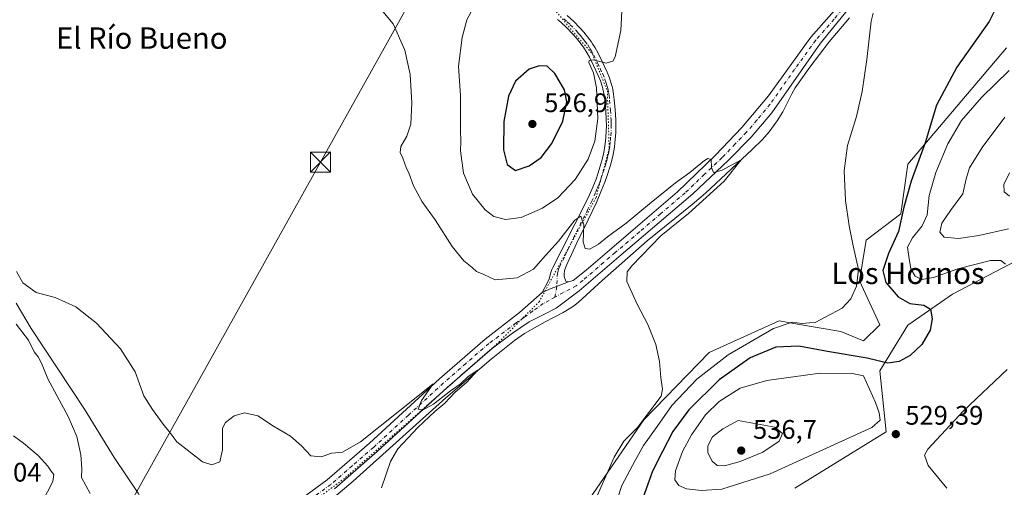
# Model space of a CAD drawing. Units: metres. Extents: x 570066 to 573511, y 4714906 to 4717254.
# Drawn here: x 572539 to 572907, y 4716421 to 4716596 of the extents above; entities that cross this region are included whole.
import ezdxf
from ezdxf.enums import TextEntityAlignment as Align

# ---------------------------------------------------------------- set-up
doc = ezdxf.new("R2010")
doc.units = ezdxf.units.M
doc.header["$MEASUREMENT"] = 0
doc.linetypes.add('DGN Style 4', pattern=[2.6384748266838614, 1.318413404963828, -0.6592067024819142, 0.001648016756204785, -0.6592067024819142])
doc.linetypes.add('DGN Style 5', pattern=[1.1536117293433497, 0.4944050268614355, -0.6592067024819142])
for name, color, linetype, lineweight in [('Comarca CxS', 21, 'Continuous', 0), ('Corriente natural lineal', 142, 'Continuous', 13), ('Cultivos herbáceos CxS', 92, 'Continuous', 0), ('Curva de nivel maestra', 30, 'Continuous', 30), ('Curva de nivel normal', 30, 'Continuous', 0), ('Matorral CxS', 135, 'Continuous', 0), ('Pista no pavimentada Cxs', 111, 'Continuous', 0), ('Pista no pavimentada eje', 91, 'DGN Style 4', 0), ('Punto de cota en terreno', 7, 'Continuous', 0), ('Rótulo de punto de cota en terreno', 7, 'Continuous', 0), ('Tendido', 6, 'Continuous', 0), ('Texto cartográfico', 7, 'Continuous', 0), ('Torre de tendido puntual', 7, 'Continuous', 0), ('Vía pecuaria eje', 92, 'DGN Style 5', 0)]:
    doc.layers.add(name, color=color, linetype=linetype, lineweight=lineweight)
doc.styles.add('Style-Arial', font='txt')

# ---------------------------------------------------------------- blocks, each defined once
blk = doc.blocks.new('*U9')
at = {"layer": 'Matorral CxS', "color": 135, "linetype": 'Continuous', "lineweight": 0}
for points in [[(572911.9959000006, 4716506.010500001, 530.7529999999971), (572887.9726999998, 4716493.366900001, 527.2373999999982), (572871.2988999998, 4716481.7893, 523.155700000003), (572860.7651000004, 4716464.797900001, 526.1579999999958), (572863.1284999996, 4716441.944700001, 529.7951999999932), (572829.0069000004, 4716420.908299999, 526.2887999999948)], [(572752.2647000002, 4716417.007300001, 513.5979999999981), (572772.6244000001, 4716446.4781, 514.5731999999989), (572797.0323000001, 4716471.642100001, 516.5746999999974), (572823.1776000002, 4716483.4091, 518.7887999999948), (572826.6655000001, 4716482.815099999, 519.249800000005), (572830.0109000001, 4716482.245300001, 519.5869999999995), (572846.2265, 4716479.4845, 520.440300000002), (572854.6343, 4716476.028899999, 521.4018999999971), (572860.7357000001, 4716482.009299999, 521.2605999999942), (572853.2021000005, 4716498.425100001, 519.9250000000029), (572855.7314999999, 4716513.5977, 521.0513999999966), (572868.6666000001, 4716523.490300001, 524.2740999999951), (572871.3003000002, 4716541.929099999, 523.4655999999959), (572908.1482999995, 4716585.3825, 526.5225000000064)]]:
    blk.add_polyline3d(points, dxfattribs=at)
blk = doc.blocks.new('*U19')
at = {"layer": 'Cultivos herbáceos CxS', "color": 92, "linetype": 'Continuous', "lineweight": 0}
for points in [[(572908.1482999995, 4716585.3825, 526.5225000000064), (572871.3003000002, 4716541.929099999, 523.4655999999959), (572868.6666000001, 4716523.490300001, 524.2740999999951), (572855.7314999999, 4716513.5977, 521.0513999999966), (572853.2021000005, 4716498.425100001, 519.9250000000029), (572860.7357000001, 4716482.009299999, 521.2605999999942), (572854.6343, 4716476.028899999, 521.4018999999971), (572846.2265, 4716479.4845, 520.440300000002), (572830.0109000001, 4716482.245300001, 519.5869999999995), (572826.6655000001, 4716482.815099999, 519.249800000005), (572823.1776000002, 4716483.4091, 518.7887999999948), (572797.0323000001, 4716471.642100001, 516.5746999999974), (572772.6244000001, 4716446.4781, 514.5731999999989), (572752.2647000002, 4716417.007300001, 513.5979999999981)], [(572829.0069000004, 4716420.908299999, 526.2887999999948), (572863.1284999996, 4716441.944700001, 529.7951999999932), (572860.7651000004, 4716464.797900001, 526.1579999999958), (572871.2988999998, 4716481.7893, 523.155700000003), (572887.9726999998, 4716493.366900001, 527.2373999999982), (572911.9959000006, 4716506.010500001, 530.7529999999971)]]:
    blk.add_polyline3d(points, dxfattribs=at)
blk = doc.blocks.new('5PATER')
at = {"layer": 'Punto de cota en terreno', "linetype": 'Continuous', "lineweight": 0}
h = blk.add_hatch(color=51, dxfattribs=at)
edge = h.paths.add_edge_path()
edge.add_ellipse((0, 0), major_axis=(-0.1095731443231308, -0.1110710700762829), ratio=0.9994222409660322, start_angle=0, end_angle=360)
blk = doc.blocks.new('5TTEND')
at = {"layer": 'Comarca CxS', "color": 7, "linetype": 'Continuous', "lineweight": 0}
for p, q in [((-0.375, 0.3754), (0.375, -0.3746)), ((0.3720000000000001, 0.3784000000000001), (-0.3720000000000001, -0.3776))]:
    blk.add_line(p, q, dxfattribs=at)
at = {"layer": 'Comarca CxS', "color": 7, "linetype": 'Continuous', "lineweight": 0, "flags": 128}
blk.add_lwpolyline([(-0.375, -0.3746), (0.375, -0.3746), (0.375, 0.3754), (-0.375, 0.3754), (-0.3720000000000001, -0.3776)], dxfattribs=at)

msp = doc.modelspace()

# ---------------------------------------------------------------- linework, layer by layer
at = {"layer": 'Corriente natural lineal', "color": 142, "linetype": 'Continuous', "lineweight": 13}
for points in [[(572849.4401000004, 4716596.590100001, 517.8380999999936), (572841.8201000001, 4716587.620100001, 517.5679999999993), (572834.5701000001, 4716578.2501, 517.2872999999963), (572829.1700999998, 4716570.450099999, 516.9967999999935), (572827.8901000004, 4716568.280099999, 516.7946999999986), (572824.5100999996, 4716561.4801, 516.8163000000059), (572822.4600999998, 4716558.2301, 516.6569000000018), (572819.4600999998, 4716554.0701, 516.5191000000051), (572816.8901000004, 4716551.1801, 516.1272999999928), (572813.1201, 4716547.450099999, 515.6886999999988), (572795.6901000004, 4716531.170100001, 514.6839999999938), (572790.6700999998, 4716526.860099999, 514.3540999999968), (572773.9001000002, 4716513.3301, 513.4830999999976), (572757.1101000002, 4716498.5801, 512.640400000004), (572748.1501000002, 4716490.3301, 512.1670000000013), (572746.3800999997, 4716488.960100001, 512.027700000006), (572742.5500999996, 4716486.620100001, 511.820200000002), (572735.7401000002, 4716483.120100001, 511.4953999999998), (572727.9901000002, 4716478.6801, 511.2026000000042), (572724.3000999996, 4716476.140100001, 510.9958999999944), (572715.5701000001, 4716469.190099999, 510.7260999999999), (572698.7001, 4716454.6501, 510.1496000000043), (572664.0000999998, 4716423.5601, 509.0883000000031), (572653.6001000004, 4716414.7301, 508.912599999996)], [(572538.1300999997, 4716490.0101, 509.7225000000035), (572543.7701000003, 4716480.5601, 509.7238000000071), (572563.7301000003, 4716450.450099999, 509.1373000000021), (572574.7200999996, 4716432.420100001, 508.690499999997), (572583.6700999998, 4716419.050100001, 508.4563999999955), (572586.0601000004, 4716414.590100001, 508.284799999994), (572588.1901000004, 4716408.520099999, 507.9835000000021), (572590.3507000003, 4716403.219599999, 507.5926999999938)]]:
    msp.add_polyline3d(points, dxfattribs=at)
at = {"layer": 'Cultivos herbáceos CxS', "color": 92, "linetype": 'Continuous', "lineweight": 0}
for points in [[(572908.1482999995, 4716585.3825, 526.5225000000064), (572871.3003000002, 4716541.929099999, 523.4655999999959), (572868.6666000001, 4716523.490300001, 524.2740999999951), (572855.7314999999, 4716513.5977, 521.0513999999966), (572853.2021000005, 4716498.425100001, 519.9250000000029), (572860.7357000001, 4716482.009299999, 521.2605999999942), (572854.6343, 4716476.028899999, 521.4018999999971), (572846.2265, 4716479.4845, 520.440300000002), (572830.0109000001, 4716482.245300001, 519.5869999999995), (572826.6655000001, 4716482.815099999, 519.249800000005), (572823.1776000002, 4716483.4091, 518.7887999999948), (572797.0323000001, 4716471.642100001, 516.5746999999974), (572772.6244000001, 4716446.4781, 514.5731999999989), (572752.2647000002, 4716417.007300001, 513.5979999999981)], [(572829.0069000004, 4716420.908299999, 526.2887999999948), (572863.1284999996, 4716441.944700001, 529.7951999999932), (572860.7651000004, 4716464.797900001, 526.1579999999958), (572871.2988999998, 4716481.7893, 523.155700000003), (572887.9726999998, 4716493.366900001, 527.2373999999982), (572911.9959000006, 4716506.010500001, 530.7529999999971)]]:
    msp.add_polyline3d(points, dxfattribs=at)
at = {"layer": 'Curva de nivel maestra', "color": 30, "linetype": 'Continuous', "lineweight": 30, "elevation": 525, "flags": 128}
for points in [[(572905.7400000002, 4716603.5601), (572901.6399999997, 4716595.300100001), (572889.5899999999, 4716578.1601), (572881.9400000004, 4716563.970100001), (572877.7400000002, 4716549.9101), (572872.5, 4716535.5801), (572869.7100000001, 4716525.9801), (572867.7999999998, 4716516.860099999), (572863.9900000002, 4716508.5601), (572861.9500000002, 4716502.2501), (572863.0300000003, 4716497.8101), (572867.6200000001, 4716492.470100001), (572871.9400000004, 4716489.920100001), (572877.25, 4716489.290100001), (572879.7100000001, 4716487.800100001), (572880.3700000001, 4716484.2601), (572879.5800000001, 4716479.9301), (572876.4800000004, 4716474.5701), (572872.1600000003, 4716470.4801), (572868.0499999998, 4716468.280099999), (572863.7199999997, 4716467.6501), (572856, 4716469.5001), (572841.2199999997, 4716471.960100001), (572830.5099999999, 4716474.050100001), (572821.8799999999, 4716473.670100001), (572812.3200000003, 4716469.600099999), (572800.7100000001, 4716461.4101), (572789.4000000004, 4716450.190099999), (572783.4600000001, 4716442.0801), (572779.6200000001, 4716434.600099999), (572775.8399999999, 4716427.270099999), (572772.1900000004, 4716417.270099999)], [(572724.6200000001, 4716539.6601), (572729.8099999996, 4716541.360099999), (572734.3300000001, 4716544.520099999), (572738.29, 4716549.6801), (572742.3399999999, 4716558.020099999), (572743.9199999999, 4716565.210100001), (572742.9400000004, 4716569.8101), (572739.4199999999, 4716575.800100001), (572736.4600000001, 4716578.620100001), (572733.5099999999, 4716578.7501), (572729.7800000003, 4716577.440099999), (572724.7300000004, 4716572.9901), (572722.0099999999, 4716567.350099999), (572720.3600000005, 4716557.890100001), (572720.2300000004, 4716547.4001), (572721.5700000003, 4716541.8301), (572724.6200000001, 4716539.6601)]]:
    msp.add_lwpolyline(points, dxfattribs=at)
at = {"layer": 'Curva de nivel normal', "color": 30, "linetype": 'Continuous', "lineweight": 0, "flags": 128}
for points, elevation in [([(572764.5199999996, 4716601.440099999), (572764.0099999999, 4716591.960100001), (572761.9400000004, 4716582.0601), (572760.9800000004, 4716580.4301), (572758.5199999996, 4716579.700099999), (572753.8799999999, 4716580.920100001), (572752.2599999999, 4716580.7401), (572752.0700000003, 4716579.9101), (572753.7599999999, 4716576.100099999), (572754.9000000004, 4716570.440099999), (572755.4000000004, 4716559.0101), (572754.3200000003, 4716550.520099999), (572751.8200000003, 4716543.9101), (572746.9100000003, 4716536.300100001), (572740.5300000003, 4716529.390100001), (572734.7699999996, 4716525.540100001), (572726.7999999998, 4716522.120100001), (572720.9500000002, 4716521.3301), (572716.6200000001, 4716522.450099999), (572713.3700000001, 4716524.880100001), (572708.6600000003, 4716530.720100001), (572705.2100000001, 4716538.610099999), (572704.1900000004, 4716546.9101), (572704.29, 4716550.4801), (572704.1200000001, 4716554.710100001), (572704.1200000001, 4716567.530099999), (572703.3799999999, 4716578.640100001), (572704.7599999999, 4716589.2401), (572706.5599999996, 4716595.9001), (572708.8099999996, 4716600.2301)], 520), ([(572752.1299999999, 4716411.020099999), (572761.5, 4716432.590100001), (572765.1100000005, 4716438.460100001), (572770.2400000002, 4716443.6501), (572779.1500000004, 4716455.340100001), (572779.6100000005, 4716457.9901), (572779.0300000003, 4716462.2601), (572778.4600000001, 4716468.2601), (572777.1299999999, 4716474.610099999), (572774.0999999996, 4716482.050100001), (572770.2100000001, 4716489.4001), (572766.2800000003, 4716498.130100001), (572766.3700000001, 4716501.720100001), (572768.0999999996, 4716504.040100001), (572779.0199999996, 4716515.210100001), (572789.3399999999, 4716523.610099999), (572802.5999999996, 4716535.6601), (572809.04, 4716543.610099999), (572801.8399999999, 4716539.700099999), (572798.6299999999, 4716538.9101), (572797.8499999996, 4716540.710100001), (572797.8200000003, 4716543.770099999), (572796.5700000003, 4716544.0601), (572795.29, 4716543.3301), (572789.7599999999, 4716538.9301), (572784.4299999997, 4716535.0101), (572774.7000000002, 4716527.190099999), (572766.0700000003, 4716519.9801), (572759.0700000003, 4716514.850099999), (572755.7400000002, 4716512.0801), (572752.5099999999, 4716510.290100001), (572750.75, 4716510.4301), (572749.9400000004, 4716512.920100001), (572750.1600000003, 4716519.300100001), (572749.04, 4716522.5701), (572746.8700000001, 4716521.120100001), (572740.7100000001, 4716513.190099999), (572735.9000000004, 4716507.880100001), (572731.4100000003, 4716502.7301), (572725.2999999998, 4716499.470100001), (572717.0700000003, 4716498.720100001), (572712.8799999999, 4716500.720100001), (572710.1100000005, 4716501.940099999), (572708.5499999998, 4716503.380100001), (572705.4299999997, 4716505.9301), (572701.0300000003, 4716511.200099999), (572694.7199999997, 4716521.2301), (572689.7599999999, 4716527.890100001), (572686.6100000005, 4716533.940099999), (572684.9299999997, 4716538.420100001), (572683.8200000003, 4716540.800100001), (572682.6399999997, 4716544.280099999), (572681.6200000001, 4716546.3301), (572681.8200000003, 4716548.630100001), (572684.1200000001, 4716552.470100001), (572685.5700000003, 4716556.960100001), (572685.9199999999, 4716564.9101), (572685.3300000001, 4716575.5001), (572683.3700000001, 4716584.600099999), (572678.9400000004, 4716594.450099999), (572674.5599999996, 4716599.7601)], 515), ([(572760.75, 4716410.9001), (572764.4600000001, 4716421.950099999), (572769.3499999996, 4716431.3101), (572772.4500000002, 4716436.920100001), (572777.5700000003, 4716443.9801), (572783.1200000001, 4716451.860099999), (572792.3600000005, 4716461.690099999), (572804.1399999997, 4716470.780099999), (572821.0599999996, 4716480.6601), (572828.0599999996, 4716483.0101), (572831.8200000003, 4716482.520099999), (572834.54, 4716482.700099999), (572836.6799999997, 4716482.8101), (572840.6699999999, 4716485.020099999), (572846.6600000003, 4716488.210100001), (572849.9800000004, 4716491.640100001), (572852.0700000003, 4716496.450099999), (572852.7999999998, 4716502.600099999), (572850.7800000003, 4716511.5001), (572849.2999999998, 4716518.890100001), (572848, 4716528.470100001), (572847.4400000004, 4716539.550100001), (572848.75, 4716548.970100001), (572852.0099999999, 4716559.840100001), (572854.2199999997, 4716569.0801), (572855.9400000004, 4716581.130100001), (572857.5, 4716595.350099999), (572858.2699999996, 4716598.4301)], 520), ([(572909.0499999998, 4716577.020099999), (572898.7800000003, 4716566.9101), (572891.2999999998, 4716558.2401), (572886.1900000004, 4716549.5801), (572881.6399999997, 4716538.920100001), (572879.2599999999, 4716530.2501), (572878.4199999999, 4716523.090100001), (572876.5899999999, 4716518.940099999), (572873, 4716514.530099999), (572871.1699999999, 4716510.960100001), (572871.6500000004, 4716507.5001), (572872.3600000005, 4716502.840100001), (572873.9900000002, 4716500.1801), (572876.5199999996, 4716498.860099999), (572880.8600000005, 4716499.600099999), (572889.8700000001, 4716502.870100001), (572902.0999999996, 4716505.9801), (572906, 4716505.960100001), (572907.7599999999, 4716504.630100001)], 530), ([(572908.7999999998, 4716517.770099999), (572897.7699999996, 4716515.290100001), (572890.1500000004, 4716514.1801), (572884.8600000005, 4716514.720100001), (572883.2300000004, 4716516.550100001), (572883.9900000002, 4716519.940099999), (572887.1699999999, 4716524.630100001), (572891.7800000003, 4716530.890100001), (572893.0099999999, 4716536.550100001), (572894.2400000002, 4716540.640100001), (572898.9699999997, 4716548.190099999), (572907.4600000001, 4716559.5801)], 535), ([(572909.1600000003, 4716538.700099999), (572907.0499999998, 4716534.4301), (572907.2199999997, 4716531.640100001), (572909.2199999997, 4716530.050100001)], 539.9999999999999), ([(572674.6500000004, 4716421.090100001), (572677.9800000004, 4716430.890100001), (572680.7699999996, 4716435.600099999), (572688.2199999997, 4716443.600099999), (572694.5, 4716449.600099999), (572698.2400000002, 4716452.7401), (572702.0800000001, 4716456.640100001), (572706.54, 4716460.550100001), (572710.6200000001, 4716465.040100001), (572706.9400000004, 4716462.620100001), (572703.9500000002, 4716459.8301), (572700.3899999997, 4716457.380100001), (572694.0599999996, 4716452.380100001), (572689.9100000003, 4716450.090100001), (572688.3200000003, 4716450.5001), (572689.5499999998, 4716453.7301), (572693.9500000002, 4716459.890100001), (572688.8799999999, 4716455.770099999), (572681.4199999999, 4716449.9901), (572666.7599999999, 4716438.2401), (572660.0899999999, 4716434.4101), (572656.0899999999, 4716434.040100001), (572652.0899999999, 4716432.640100001), (572648.2100000001, 4716433.0601), (572644.7699999996, 4716436.7601), (572640.6399999997, 4716440.350099999), (572634.3399999999, 4716444.140100001), (572628.4600000001, 4716447.920100001), (572623.4800000004, 4716449.040100001), (572619.5700000003, 4716448.040100001), (572616.3399999999, 4716445.4301), (572615.2300000004, 4716443.3301), (572615.1699999999, 4716435.270099999), (572614.1799999997, 4716430.800100001), (572611.2999999998, 4716429.710100001), (572607.75, 4716430.840100001), (572598.1200000001, 4716438.290100001), (572595.1299999999, 4716442.290100001), (572593.0099999999, 4716444.840100001), (572589.1299999999, 4716450.3201), (572585.8899999997, 4716455.5101), (572582.5999999996, 4716464.450099999), (572577.1399999997, 4716472.960100001), (572568.1399999997, 4716482.620100001), (572560.5, 4716488.640100001), (572552.6699999999, 4716492.1501), (572545.6600000003, 4716494.0601), (572540.6500000004, 4716497.710100001), (572538.2699999996, 4716501.850099999)], 510), ([(572538.0999999996, 4716482.2501), (572542.7300000004, 4716476.190099999), (572544.8899999997, 4716471.8301), (572546.3300000001, 4716470.0001), (572547.5700000003, 4716467.6801), (572550.0099999999, 4716461.8301), (572557.5999999996, 4716447.7501), (572560.8300000001, 4716440.3201), (572562.3200000003, 4716433.360099999), (572562.7300000004, 4716428.370100001), (572562.5899999999, 4716424.950099999), (572565.7999999998, 4716418.960100001)], 510), ([(572908.3399999999, 4716465.2601), (572892.0499999998, 4716449.860099999), (572878.6900000004, 4716435.590100001), (572877.5099999999, 4716433.270099999), (572878.8399999999, 4716429.4001), (572885.7699999996, 4716421.0001)], 530), ([(572838.5099999999, 4716463.9801), (572826.6500000004, 4716462.2601), (572818.6100000005, 4716461.1801), (572808.6200000001, 4716458.3301), (572800.7300000004, 4716453.350099999), (572795.6799999997, 4716448.3201), (572790.4199999999, 4716440.940099999), (572787.1100000005, 4716434.710100001), (572784.4800000004, 4716427.450099999), (572784.2300000004, 4716424.120100001), (572785.6699999999, 4716421.9301), (572788.5899999999, 4716420.690099999), (572794.1799999997, 4716420.110099999), (572801.7300000004, 4716420.610099999), (572819.8300000001, 4716426.340100001), (572857.8200000003, 4716443.600099999), (572860.9000000004, 4716446.380100001), (572860.5899999999, 4716449.0801), (572859.2199999997, 4716453.0101), (572854.6699999999, 4716462.880100001), (572850.54, 4716463.840100001), (572838.5099999999, 4716463.9801)], 530), ([(572807.8300000001, 4716446.2601), (572802.0899999999, 4716443.170100001), (572798.3099999996, 4716440.130100001), (572796.5199999996, 4716436.720100001), (572796.5599999996, 4716434.190099999), (572798.0999999996, 4716431.110099999), (572800.0599999996, 4716429.4301), (572802.7300000004, 4716429.350099999), (572808.6399999997, 4716430.9001), (572817.0300000003, 4716434.4301), (572823.1399999997, 4716438.5801), (572824.4299999997, 4716441.350099999), (572821.5700000003, 4716443.7501), (572807.8300000001, 4716446.2601)], 535), ([(572537.1399999997, 4716440.520099999), (572540.9100000003, 4716437.7401), (572546.3499999996, 4716433.1801), (572550.0300000003, 4716429.190099999), (572551.2000000002, 4716427.3201), (572552.2100000001, 4716426.100099999), (572551.8600000005, 4716423.4801), (572547.8700000001, 4716415.710100001), (572542.4400000004, 4716401.380100001), (572537.3499999996, 4716390.880100001)], 515)]:
    msp.add_lwpolyline(points, dxfattribs=dict(at, elevation=elevation))
at = {"layer": 'Matorral CxS', "color": 135, "linetype": 'Continuous', "lineweight": 0}
for points in [[(572908.1482999995, 4716585.3825, 526.5225000000064), (572871.3003000002, 4716541.929099999, 523.4655999999959), (572868.6666000001, 4716523.490300001, 524.2740999999951), (572855.7314999999, 4716513.5977, 521.0513999999966), (572853.2021000005, 4716498.425100001, 519.9250000000029), (572860.7357000001, 4716482.009299999, 521.2605999999942), (572854.6343, 4716476.028899999, 521.4018999999971), (572846.2265, 4716479.4845, 520.440300000002), (572830.0109000001, 4716482.245300001, 519.5869999999995), (572826.6655000001, 4716482.815099999, 519.249800000005), (572823.1776000002, 4716483.4091, 518.7887999999948), (572797.0323000001, 4716471.642100001, 516.5746999999974), (572772.6244000001, 4716446.4781, 514.5731999999989), (572752.2647000002, 4716417.007300001, 513.5979999999981)], [(572829.0069000004, 4716420.908299999, 526.2887999999948), (572863.1284999996, 4716441.944700001, 529.7951999999932), (572860.7651000004, 4716464.797900001, 526.1579999999958), (572871.2988999998, 4716481.7893, 523.155700000003), (572887.9726999998, 4716493.366900001, 527.2373999999982), (572911.9959000006, 4716506.010500001, 530.7529999999971)]]:
    msp.add_polyline3d(points, dxfattribs=at)
at = {"layer": 'Pista no pavimentada Cxs', "color": 111, "linetype": 'Continuous', "lineweight": 0, "extrusion": (-0.2856435829058683, 0.6970861805640909, 0.6576310518910021), "elevation": 3124541.735954677, "flags": 128}
msp.add_lwpolyline([(-2318317.496751661, -2726900.061996626), (-2318320.514305276, -2726900.218499633), (-2318328.101812985, -2726899.994430867)], dxfattribs=at)
msp.add_lwpolyline([(-2318317.496751661, -2726900.061996626), (-2318320.514305276, -2726900.218499633), (-2318328.101812985, -2726899.994430867)], dxfattribs=at)
at = {"layer": 'Pista no pavimentada Cxs', "color": 111, "linetype": 'Continuous', "lineweight": 0}
for points in [[(572744.5100999996, 4716497.9901, 512.3850999999995), (572746.2600999996, 4716498.4901, 512.4562000000005), (572751.1101000002, 4716502.4301, 512.9081000000006), (572759.7500999998, 4716509.9001, 513.710699999996), (572769.5500999996, 4716518.1601, 514.3154000000068), (572785.1901000004, 4716531.700099999, 515.2146999999968), (572799.4001000002, 4716545.4001, 516.0271000000066), (572809.2301000003, 4716555.6601, 516.7302000000054), (572819.2200999996, 4716567.5701, 517.2275999999983), (572834.9801000003, 4716589.380100001, 518.2112999999954), (572848.6700999998, 4716605.040100001, 518.3616000000038), (572866.1401000004, 4716624.280099999, 519.0868000000046), (572881.3501000004, 4716640.530099999, 519.7831000000006), (572896.4600999998, 4716654.220100001, 520.4818999999989), (572913.6101000002, 4716668.4301, 521.2090000000027)], [(572637.5500999996, 4716411.770099999, 508.7718000000023), (572654.3601000002, 4716424.040100001, 509.1733999999997), (572670.1801000005, 4716437.8101, 509.8705000000046), (572696.2901, 4716461.780099999, 510.6684999999998), (572713.3101000004, 4716476.610099999, 511.0390999999945), (572726.2301000003, 4716486.600099999, 511.9072000000015), (572734.6801000005, 4716494.0101, 512.3341999999975), (572737.4332999997, 4716495.249500001, 512.2163), (572744.5100999996, 4716497.9901, 512.3850999999995), (572746.2600999996, 4716498.4901, 512.4562000000005), (572751.1101000002, 4716502.4301, 512.9081000000006), (572759.7500999998, 4716509.9001, 513.710699999996), (572769.5500999996, 4716518.1601, 514.3154000000068), (572785.1901000004, 4716531.700099999, 515.2146999999968), (572799.4001000002, 4716545.4001, 516.0271000000066), (572809.2301000003, 4716555.6601, 516.7302000000054), (572819.2200999996, 4716567.5701, 517.2275999999983), (572834.9801000003, 4716589.380100001, 518.2112999999954), (572848.6700999998, 4716605.040100001, 518.3616000000038)], [(572851.3101000004, 4716602.690099999, 517.9655000000057), (572838.6601, 4716587.210100001, 517.7229999999981), (572820.4700999996, 4716561.200099999, 516.9618999999948), (572812.6801000005, 4716552.130100001, 515.9716000000044), (572804.2901, 4716543.450099999, 515.4511999999959), (572790.9801000003, 4716530.870100001, 514.6604999999981), (572772.5500999996, 4716515.2401, 513.6037999999971), (572764.1101000002, 4716508.0601, 513.2973000000056), (572748.4901000002, 4716494.690099999, 512.3433999999979), (572739.8400999998, 4716488.190099999, 511.9119999999967), (572735.4700999996, 4716485.9101, 511.7356), (572729.8300999999, 4716483.050100001, 511.4165000000066), (572723.5100999996, 4716478.8101, 511.0360999999976), (572716.0301000001, 4716473.290100001, 510.6882000000041), (572699.1501000002, 4716458.590100001, 510.2633999999962), (572673.0401, 4716434.610099999, 509.5089000000008), (572657.0301000001, 4716420.690099999, 508.9979000000022)], [(572851.3101000004, 4716602.690099999, 517.9655000000057), (572838.6601, 4716587.210100001, 517.7229999999981), (572820.4700999996, 4716561.200099999, 516.9618999999948), (572812.6801000005, 4716552.130100001, 515.9716000000044), (572804.2901, 4716543.450099999, 515.4511999999959), (572790.9801000003, 4716530.870100001, 514.6604999999981), (572772.5500999996, 4716515.2401, 513.6037999999971), (572764.1101000002, 4716508.0601, 513.2973000000056), (572748.4901000002, 4716494.690099999, 512.3433999999979), (572739.8400999998, 4716488.190099999, 511.9119999999967), (572735.4700999996, 4716485.9101, 511.7356), (572729.8300999999, 4716483.050100001, 511.4165000000066), (572723.5100999996, 4716478.8101, 511.0360999999976), (572716.0301000001, 4716473.290100001, 510.6882000000041), (572699.1501000002, 4716458.590100001, 510.2633999999962), (572673.0401, 4716434.610099999, 509.5089000000008), (572657.0301000001, 4716420.690099999, 508.9979000000022)], [(572744.0100999996, 4716597.520099999, 520.6634000000049), (572746.4501, 4716595.290100001, 520.7274999999936), (572748.7500999998, 4716592.920100001, 520.5914000000049), (572750.2001, 4716591.2501, 520.6067999999941), (572751.1401000004, 4716590.110099999, 520.5709999999963), (572752.9501, 4716587.7501, 520.3751000000047), (572753.4901000002, 4716586.970100001, 520.3494999999966), (572754.4801000003, 4716585.380100001, 520.2981), (572755.3800999997, 4716583.7401, 520.2232999999978), (572757.0301000001, 4716580.370100001, 520.0096999999951), (572758.9101, 4716576.290100001, 519.7075999999943), (572759.7500999998, 4716574.220100001, 519.6147000000057), (572760.4700999996, 4716572.090100001, 519.4934999999969), (572760.7701000003, 4716571.0001, 519.4201999999932), (572761.0000999998, 4716570.040100001, 519.3510999999999), (572761.3501000004, 4716568.120100001, 519.2073999999993), (572761.6001000004, 4716566.200099999, 519.0586999999941), (572761.9200999998, 4716562.340100001, 518.7508999999991), (572762.1300999997, 4716558.5101, 518.4176000000007), (572762.1801000005, 4716556.590100001, 518.2602000000043), (572762.1300999997, 4716553.710100001, 518.048299999995), (572761.8501000004, 4716550.100099999, 517.8086999999941), (572761.6201, 4716548.300100001, 517.6877999999997), (572761.1501000002, 4716545.610099999, 517.505799999999), (572760.5100999996, 4716542.940099999, 517.290399999998), (572760.1300999997, 4716541.620100001, 517.1760000000068), (572758.7701000003, 4716537.390100001, 516.7452000000048), (572758.0301000001, 4716535.3101, 516.562300000005), (572756.8501000004, 4716532.2401, 516.4182000000001), (572754.9001000002, 4716527.700099999, 516.1079000000027), (572751.8201000001, 4716521.200099999, 515.5022999999928), (572747.6501000002, 4716512.590100001, 514.354600000006), (572745.5900999998, 4716508.270099999, 513.9734000000026), (572743.9101, 4716504.4901, 513.3083999999944), (572743.1300999997, 4716502.5801, 513.0007000000041), (572742.9501, 4716502.0001, 512.9149999999936), (572742.8201000001, 4716500.975099999, 512.7792999999947), (572742.9151, 4716500.030099999, 512.6628999999957), (572743.4301000005, 4716498.280099999, 512.4372000000003), (572744.5100999996, 4716497.9901, 512.3850999999995), (572737.4332999997, 4716495.249500001, 512.2163), (572734.6801000005, 4716494.0101, 512.3341999999975), (572736.8101000004, 4716498.0101, 512.709400000007), (572737.2701000003, 4716499.110099999, 512.8116000000009), (572737.8601000002, 4716501.460100001, 513.1679000000004), (572738.2200999996, 4716502.610099999, 513.3524000000034), (572738.4700999996, 4716503.1601, 513.4545999999973), (572741.9401000004, 4716509.9301, 514.2695999999996), (572751.6700999998, 4716529.120100001, 516.6998000000021), (572752.3701, 4716530.550100001, 516.7621999999974), (572753.6300999997, 4716533.450099999, 517.1818000000058), (572754.7600999996, 4716536.420100001, 517.4535999999935), (572755.4501, 4716538.4301, 517.5700999999972), (572756.7200999996, 4716542.530099999, 517.7045999999973), (572757.0701000001, 4716543.790100001, 517.7415999999939), (572757.6601, 4716546.3101, 517.9159999999974), (572758.1101000002, 4716548.850099999, 518.2403000000049), (572758.3300999999, 4716550.550100001, 518.4478999999993), (572758.6001000004, 4716553.960100001, 518.7992999999988), (572758.6501000002, 4716556.6601, 519.0314999999973), (572758.6101000002, 4716558.460100001, 519.182799999995), (572758.4101, 4716562.0701, 519.4771999999939), (572758.1101000002, 4716565.6501, 519.5887999999978), (572757.8800999997, 4716567.4301, 519.629700000005), (572757.3400999998, 4716570.100099999, 519.7636000000057), (572757.0601000004, 4716571.120100001, 519.895399999994), (572756.3901000004, 4716573.110099999, 520.1674000000058), (572755.6001000004, 4716575.050100001, 520.361699999994), (572753.8400999998, 4716578.860099999, 520.4851000000053), (572752.3201000001, 4716581.960100001, 520.4150999999983), (572751.4901000002, 4716583.470100001, 520.629700000005), (572750.0800999999, 4716585.6601, 520.8407000000007), (572748.3601000002, 4716587.920100001, 520.7939999999944), (572747.4600999998, 4716589.0001, 520.8101000000024), (572746.0701000001, 4716590.590100001, 520.9750000000058), (572743.8800999997, 4716592.850099999, 520.938599999994), (572741.5601000004, 4716594.9801, 521.0139000000054), (572740.3501000004, 4716596.0001, 521.0215999999928)], [(572744.0100999996, 4716597.520099999, 520.6634000000049), (572746.4501, 4716595.290100001, 520.7274999999936), (572748.7500999998, 4716592.920100001, 520.5914000000049), (572750.2001, 4716591.2501, 520.6067999999941), (572751.1401000004, 4716590.110099999, 520.5709999999963), (572752.9501, 4716587.7501, 520.3751000000047), (572753.4901000002, 4716586.970100001, 520.3494999999966), (572754.4801000003, 4716585.380100001, 520.2981), (572755.3800999997, 4716583.7401, 520.2232999999978), (572757.0301000001, 4716580.370100001, 520.0096999999951), (572758.9101, 4716576.290100001, 519.7075999999943), (572759.7500999998, 4716574.220100001, 519.6147000000057), (572760.4700999996, 4716572.090100001, 519.4934999999969), (572760.7701000003, 4716571.0001, 519.4201999999932), (572761.0000999998, 4716570.040100001, 519.3510999999999), (572761.3501000004, 4716568.120100001, 519.2073999999993), (572761.6001000004, 4716566.200099999, 519.0586999999941), (572761.9200999998, 4716562.340100001, 518.7508999999991), (572762.1300999997, 4716558.5101, 518.4176000000007), (572762.1801000005, 4716556.590100001, 518.2602000000043), (572762.1300999997, 4716553.710100001, 518.048299999995), (572761.8501000004, 4716550.100099999, 517.8086999999941), (572761.6201, 4716548.300100001, 517.6877999999997), (572761.1501000002, 4716545.610099999, 517.505799999999), (572760.5100999996, 4716542.940099999, 517.290399999998), (572760.1300999997, 4716541.620100001, 517.1760000000068), (572758.7701000003, 4716537.390100001, 516.7452000000048), (572758.0301000001, 4716535.3101, 516.562300000005), (572756.8501000004, 4716532.2401, 516.4182000000001), (572754.9001000002, 4716527.700099999, 516.1079000000027), (572751.8201000001, 4716521.200099999, 515.5022999999928), (572747.6501000002, 4716512.590100001, 514.354600000006), (572745.5900999998, 4716508.270099999, 513.9734000000026), (572743.9101, 4716504.4901, 513.3083999999944), (572743.1300999997, 4716502.5801, 513.0007000000041), (572742.9501, 4716502.0001, 512.9149999999936), (572742.8201000001, 4716500.975099999, 512.7792999999947), (572742.9151, 4716500.030099999, 512.6628999999957), (572743.4301000005, 4716498.280099999, 512.4372000000003), (572744.5100999996, 4716497.9901, 512.3850999999995)], [(572734.6801000005, 4716494.0101, 512.3341999999975), (572736.8101000004, 4716498.0101, 512.709400000007), (572737.2701000003, 4716499.110099999, 512.8116000000009), (572737.8601000002, 4716501.460100001, 513.1679000000004), (572738.2200999996, 4716502.610099999, 513.3524000000034), (572738.4700999996, 4716503.1601, 513.4545999999973), (572741.9401000004, 4716509.9301, 514.2695999999996), (572751.6700999998, 4716529.120100001, 516.6998000000021), (572752.3701, 4716530.550100001, 516.7621999999974), (572753.6300999997, 4716533.450099999, 517.1818000000058), (572754.7600999996, 4716536.420100001, 517.4535999999935), (572755.4501, 4716538.4301, 517.5700999999972), (572756.7200999996, 4716542.530099999, 517.7045999999973), (572757.0701000001, 4716543.790100001, 517.7415999999939), (572757.6601, 4716546.3101, 517.9159999999974), (572758.1101000002, 4716548.850099999, 518.2403000000049), (572758.3300999999, 4716550.550100001, 518.4478999999993), (572758.6001000004, 4716553.960100001, 518.7992999999988), (572758.6501000002, 4716556.6601, 519.0314999999973), (572758.6101000002, 4716558.460100001, 519.182799999995), (572758.4101, 4716562.0701, 519.4771999999939), (572758.1101000002, 4716565.6501, 519.5887999999978), (572757.8800999997, 4716567.4301, 519.629700000005), (572757.3400999998, 4716570.100099999, 519.7636000000057), (572757.0601000004, 4716571.120100001, 519.895399999994), (572756.3901000004, 4716573.110099999, 520.1674000000058), (572755.6001000004, 4716575.050100001, 520.361699999994), (572753.8400999998, 4716578.860099999, 520.4851000000053), (572752.3201000001, 4716581.960100001, 520.4150999999983), (572751.4901000002, 4716583.470100001, 520.629700000005), (572750.0800999999, 4716585.6601, 520.8407000000007), (572748.3601000002, 4716587.920100001, 520.7939999999944), (572747.4600999998, 4716589.0001, 520.8101000000024), (572746.0701000001, 4716590.590100001, 520.9750000000058), (572743.8800999997, 4716592.850099999, 520.938599999994), (572741.5601000004, 4716594.9801, 521.0139000000054), (572740.3501000004, 4716596.0001, 521.0215999999928)], [(572620.2500999998, 4716405.050100001, 509.2970999999961), (572628.4200999998, 4716407.360099999, 508.5801000000066), (572637.5500999996, 4716411.770099999, 508.7718000000023), (572654.3601000002, 4716424.040100001, 509.1733999999997), (572670.1801000005, 4716437.8101, 509.8705000000046), (572696.2901, 4716461.780099999, 510.6684999999998), (572713.3101000004, 4716476.610099999, 511.0390999999945), (572726.2301000003, 4716486.600099999, 511.9072000000015), (572734.6801000005, 4716494.0101, 512.3341999999975)]]:
    msp.add_polyline3d(points, dxfattribs=at)
at = {"layer": 'Pista no pavimentada eje', "color": 91, "linetype": 'DGN Style 4', "lineweight": 0}
for points in [[(572914.7301000003, 4716667.0701, 521.1634000000049), (572897.6151000002, 4716652.890100001, 520.3791000000056), (572882.5850999998, 4716639.270099999, 519.5889000000025), (572874.9801000003, 4716631.145099999, 519.3438000000025), (572867.4401000004, 4716623.085100001, 518.7351999999955), (572849.9901000002, 4716603.8651, 518.1288000000059), (572843.6651, 4716596.1251, 518.0274999999965), (572836.8201000001, 4716588.295100001, 517.7520999999979), (572828.9401000004, 4716577.390100001, 517.3723999999929), (572819.8450999996, 4716564.3851, 516.9122999999963), (572814.8501000004, 4716558.4301, 516.5625), (572810.9550999999, 4716553.895099999, 516.236699999994), (572806.7600999996, 4716549.5551, 515.9251999999979), (572801.8450999996, 4716544.425100001, 515.5828000000038), (572795.1901000004, 4716538.1351, 514.9955000000045), (572788.0850999998, 4716531.2851, 514.6581000000006), (572778.8701, 4716523.470100001, 514.1624000000012), (572771.0500999996, 4716516.700099999, 513.7682999999961), (572766.8300999999, 4716513.110099999, 513.4046999999991), (572761.9301000005, 4716508.9801, 513.2118000000046), (572757.6101000002, 4716505.245100001, 512.9541999999929), (572749.8000999996, 4716498.5601, 512.4619999999995), (572747.3750999998, 4716496.590100001, 512.2345999999961), (572739.3953, 4716492.306500001, 511.9152999999933)], [(572742.7851, 4716596.2501, 520.7244999999966), (572743.9451000001, 4716595.1851, 520.7949999999983), (572745.1651, 4716594.0701, 520.7817000000068), (572747.4101, 4716591.755100001, 520.608699999997), (572748.1051000003, 4716590.960100001, 520.6435000000056), (572748.8300999999, 4716590.1251, 520.6630000000005), (572749.2801000001, 4716589.585100001, 520.6592999999993), (572749.7500999998, 4716589.015100001, 520.6416999999929), (572750.6101000002, 4716587.8851, 520.5715000000055), (572751.6501000002, 4716586.5101, 520.483699999997), (572752.4901000002, 4716585.220100001, 520.3258999999962), (572752.9851000002, 4716584.425100001, 520.3003999999928), (572753.8501000004, 4716582.850099999, 520.2406000000046), (572755.4351000004, 4716579.6151, 520.2021999999997), (572756.3151000004, 4716577.710100001, 520.0304000000033), (572757.2550999997, 4716575.670100001, 519.809500000003), (572758.0701000001, 4716573.665100001, 519.6781999999948), (572758.4051000001, 4716572.670100001, 519.6395000000048), (572758.8350999998, 4716571.350099999, 519.585500000001), (572759.1124999998, 4716570.3101, 519.5380000000005), (572759.4401000004, 4716568.735099999, 519.4609000000055), (572759.6151000002, 4716567.7751, 519.4097000000038), (572759.8551000003, 4716565.925100001, 519.3160999999964), (572760.1651, 4716562.2051, 519.1137000000017), (572760.3701, 4716558.485099999, 518.8000999999931), (572760.3901000004, 4716557.585100001, 518.7304000000004), (572760.4151, 4716556.6251, 518.6456000000035), (572760.3651000002, 4716553.835100001, 518.4229999999952), (572760.2301000003, 4716552.130100001, 518.2976999999955), (572760.0900999998, 4716550.325099999, 518.122000000003), (572759.8651000002, 4716548.575099999, 517.9563000000053), (572759.6401000004, 4716547.3051, 517.8359999999957), (572759.4051000001, 4716545.960100001, 517.6993999999977), (572759.0850999998, 4716544.6251, 517.5580999999949), (572758.7901, 4716543.3651, 517.409599999999), (572758.6001000004, 4716542.7051, 517.3273999999947), (572758.4250999996, 4716542.075099999, 517.2562999999936), (572757.7451, 4716539.960100001, 517.0158999999985), (572757.1101000002, 4716537.9101, 516.8969999999972), (572756.7401000002, 4716536.870100001, 516.9018000000069), (572756.3951000003, 4716535.8651, 516.8959999999934), (572755.8051000005, 4716534.3301, 516.8573000000034), (572755.2401000002, 4716532.845100001, 516.7614999999934), (572754.6101000002, 4716531.395099999, 516.6512999999978), (572753.6350999996, 4716529.1251, 516.3350000000064), (572753.2851, 4716528.4101, 516.1952000000019), (572751.7451, 4716525.1601, 515.939400000003), (572746.8800999997, 4716515.565099999, 514.7746000000043), (572744.7950999998, 4716511.2601, 514.338499999998), (572743.7651000004, 4716509.100099999, 513.9838000000018), (572742.9250999996, 4716507.210100001, 513.5764999999956), (572741.1901000004, 4716503.825099999, 513.2740000000049), (572740.7550999997, 4716502.725099999, 513.141499999998), (572740.5824999996, 4716502.032500001, 513.0504999999976), (572740.3400999998, 4716501.3201, 512.9637999999978), (572740.0969000002, 4716496.281099999, 512.2816000000021), (572739.3953, 4716492.306500001, 511.9152999999933)], [(572739.3953, 4716492.306500001, 511.9152999999933), (572737.2600999996, 4716491.100099999, 511.835699999996), (572735.0751, 4716489.960100001, 511.7762999999978), (572731.1793000001, 4716487.156300001, 511.5929000000033), (572728.0301000001, 4716484.825099999, 511.5154000000039), (572724.8701, 4716482.7051, 511.1589999999997), (572718.4101, 4716477.710100001, 510.827099999995), (572714.6700999998, 4716474.950099999, 510.8122000000003), (572706.1601, 4716467.5351, 510.4069000000018), (572697.7200999996, 4716460.1851, 510.3279999999941), (572684.6651, 4716448.200099999, 510.0721999999951), (572671.6101000002, 4716436.210100001, 509.6092000000062), (572663.7001, 4716429.325099999, 509.3142999999982), (572655.6951000001, 4716422.3651, 509.001900000003), (572638.6551000001, 4716409.925100001, 508.7026000000042), (572635.4101, 4716407.7601, 508.6003999999957), (572630.8450999996, 4716405.5551, 508.5491000000038), (572626.0950999996, 4716403.3101, 508.4841000000015), (572621.4039000003, 4716401.481699999, 508.4679000000033)]]:
    msp.add_polyline3d(points, dxfattribs=at)
at = {"layer": 'Tendido', "color": 6, "linetype": 'Continuous', "lineweight": 0}
msp.add_polyline3d([(572380.4301000005, 4716060.044600001, 522.5571000000054), (572468.8700000001, 4716215.32, 509.9024999999965), (572564.6399999997, 4716386.430000001, 513.8693000000058), (572651.8200000003, 4716542.77, 517.1076999999932), (572749.4199999999, 4716717.720000001, 532.7351999999955), (572841.6200000001, 4716882.180000001, 540.3469999999943), (572966.7100000001, 4717105.33, 531.556899999996), (573046.1278999997, 4717249.763800001, 532.9140000000043)], dxfattribs=at)
at = {"layer": 'Vía pecuaria eje', "color": 92, "linetype": 'DGN Style 5', "lineweight": 0}
msp.add_polyline3d([(572639.9232999999, 4716729.0305, 518.699299999993), (572657.3366, 4716703.310799999, 518.7788), (572662.9813000001, 4716695.1995, 518.8111999999965), (572669.3311999999, 4716671.923699999, 518.590400000001), (572673.9173999997, 4716658.875200001, 518.9419000000053), (572680.6667, 4716648.402899999, 518.5581999999995), (572718.4159000004, 4716617.368000001, 519.5893999999971), (572739.2308999998, 4716599.7345, 520.7339000000065), (572753.3426000001, 4716583.159200001, 520.2645000000048), (572758.9873000003, 4716569.405300001, 519.5283000000054), (572759.6924999999, 4716547.892899999, 517.8991999999998), (572754.7110000001, 4716529.4077, 516.3494999999966), (572733.5422, 4716490.615, 511.8494999999967), (572718.6460999995, 4716475.7172, 510.8199000000022), (572660.7857999997, 4716424.5821, 509.0939999999973), (572636.4420999996, 4716406.5965, 508.6229000000022), (572626.2109000003, 4716403.422800001, 508.4884000000021), (572609.2764999997, 4716402.012399999, 515.3050999999978), (572594.8118000003, 4716401.66, 524.8016999999963), (572586.6971000005, 4716398.8389, 510.4772999999987), (572577.8768999996, 4716393.1963, 508.0400999999983), (572571.7029999997, 4716386.194300001, 509.5356000000029), (572549.4933000002, 4716350.935500001, 508.850900000005), (572526.7149, 4716331.105900001, 508.3714000000036)], dxfattribs=at)

# ---------------------------------------------------------------- block references
at = {"layer": 'Cultivos herbáceos CxS', "color": 92, "linetype": 'Continuous', "lineweight": 0}
msp.add_blockref('*U19', (0, 0), dxfattribs=at)
at = {"layer": 'Matorral CxS', "color": 135, "linetype": 'Continuous', "lineweight": 0}
msp.add_blockref('*U9', (0, 0), dxfattribs=at)
at = {"layer": 'Punto de cota en terreno', "color": 7, "linetype": 'Continuous', "lineweight": 0, "xscale": 10, "yscale": 10, "zscale": 10}
for p in [(572731, 4716557, 526.8999999999943), (572866.7599999999, 4716441.15, 529.3899999999994), (572809, 4716435, 536.6999999999971)]:
    msp.add_blockref('5PATER', p, dxfattribs=at)
at = {"layer": 'Torre de tendido puntual', "color": 7, "linetype": 'Continuous', "lineweight": 0, "xscale": 10, "yscale": 10, "zscale": 10}
msp.add_blockref('5TTEND', (572651.8200000003, 4716542.77, 517.1076999999932), dxfattribs=at)

# ---------------------------------------------------------------- texts
at = {"layer": 'Rótulo de punto de cota en terreno', "color": 7, "linetype": 'Continuous', "lineweight": 0, "style": 'Style-Arial'}
for s, p in [('526,9', (572735.4096999997, 4716561.409700001)), ('529,39', (572870.2878000002, 4716444.677800001)), ('536,7', (572813.4096999997, 4716439.409700001)), ('518,04', (572518.4277999997, 4716423.4178))]:
    msp.add_text(s, height=7.000000000000002, dxfattribs=at).set_placement(p)
at = {"layer": 'Texto cartográfico', "color": 7, "linetype": 'Continuous', "lineweight": 0, "style": 'Style-Arial'}
for s, p in [('El Río Bueno', (572585.068830488, 4716589.09015)), ('Los Hornos', (572871.2955707321, 4716501.220150001))]:
    msp.add_text(s, height=8, dxfattribs=at).set_placement(p, align=Align.MIDDLE_CENTER)

doc.saveas('drawing.dxf')
